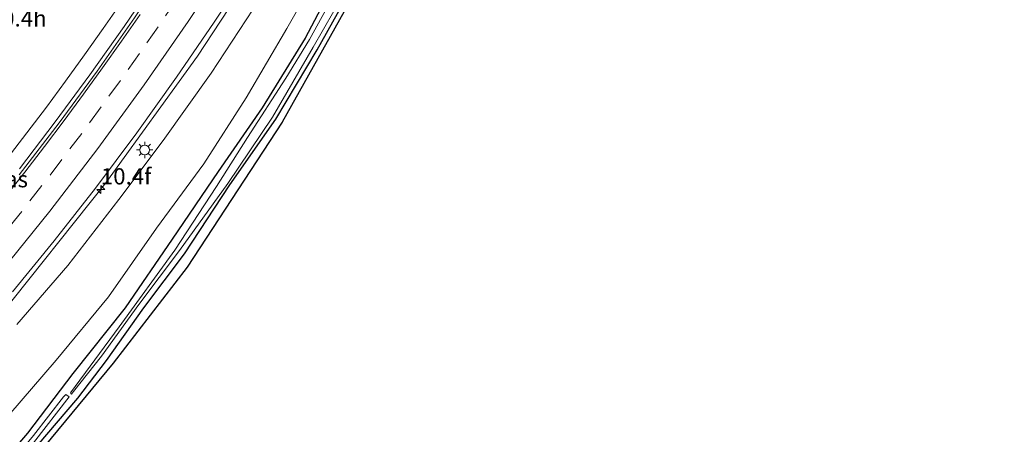
# Model space of a CAD drawing. Units: metres. Extents: x 109998 to 120010, y 477734 to 481252.
# Drawn here: x 110271 to 110422, y 478214 to 478277 of the extents above; entities that cross this region are included whole.
import ezdxf
from ezdxf.enums import TextEntityAlignment as Align

# ---------------------------------------------------------------- set-up
doc = ezdxf.new("R2010")
doc.units = ezdxf.units.M
doc.linetypes.add('VW-3-9_STREEP', pattern=[12, 3, -9])
doc.layers.get('0').update_dxf_attribs({"lineweight": 25})
for name, color, linetype, lineweight in [('B-ME-AM-KILOMETR-S-B1', 7, 'Continuous', 18), ('B-ME-BV-GELEIDECONSTRUCTIE-GELEIDERAIL-L-B1', 213, 'BV-GELEIDERAIL', 18), ('B-ME-GW-INSTEEKWATERGANG-L-B1', 10, 'Continuous', 25), ('B-ME-GW-KRUINLIJN-L-B1', 93, 'Continuous', 18), ('B-ME-GW-TEENLIJN-L-B1', 93, 'Continuous', 18), ('B-ME-IE-GRASLAND-GV-B6', 93, 'Continuous', 18), ('B-ME-IE-MEUBILAIR_WEGMEUBILAIR-LICHTMAST-S-B1', 8, 'Continuous', 18), ('B-ME-KG-KADASTRAAL-OPNAMEDTMGRENS-L-B1', 10, 'Continuous', 25), ('B-ME-OG-WATER-GV-B6', 153, 'Continuous', 18), ('B-ME-VH-VERH_SOORT-BETON-OVERIG-GV-B6', 8, 'IE-TERREINAFSCHEIDING-NATUURLIJK-HOUTWAL', 18), ('B-ME-VH-VERH_SOORT-BITUMEN-GV-B6', 8, 'IE-TERREINAFSCHEIDING-NATUURLIJK-HOUTWAL', 18), ('B-ME-VW-MARKERING-39STREEP-015-L-B1', 255, 'VW-3-9_STREEP', 18), ('B-ME-VW-MARKERING-STREEP-015-L-B1', 7, 'Continuous', 18)]:
    doc.layers.add(name, color=color, linetype=linetype, lineweight=lineweight)
doc.styles.add('NLCS-ISO', font='NLCS-ISO.TTF')
doc.linetypes.add('BV-GELEIDERAIL', pattern='A,10,-3,[108,NLCS.SHX,S=1,R=0,X=0,Y=0],-3', length=16)
doc.linetypes.add('IE-TERREINAFSCHEIDING-NATUURLIJK-HOUTWAL', pattern='A,7,-1.5,[67,NLCS.SHX,S=0.75,R=45,X=0,Y=0],-1.5,7,-1.5,[70,NLCS.SHX,S=0.75,R=0,X=0,Y=0],-1.5', length=20)

# ---------------------------------------------------------------- blocks, each defined once
blk = doc.blocks.new('hecto')
for p, q in [((0, 0.625), (-0.625, 0)), ((0, -0.625), (0, 0.625)), ((-0.625, 0), (0.625, 0)), ((0.625, 0), (0, -0.625))]:
    blk.add_line(p, q)
blk = doc.blocks.new('lantaarnpaal')
for p, q in [((-0.75, 0), (-1.25, 0)), ((-0.88, 0.88), (-0.53, 0.53)), ((0, 0.75), (0, 1.25)), ((0.53, 0.53), (0.88, 0.88)), ((0.75, 0), (1.25, 0)), ((-0.53, -0.53), (-0.88, -0.88)), ((0, -0.75), (0, -1.25)), ((0.53, -0.53), (0.88, -0.88))]:
    blk.add_line(p, q)
blk.add_circle((0, 0), 0.75)

msp = doc.modelspace()

# ---------------------------------------------------------------- linework, layer by layer
at = {"layer": 'B-ME-BV-GELEIDECONSTRUCTIE-GELEIDERAIL-L-B1'}
msp.add_polyline3d([(110163.595, 478135.042, 0.414), (110176.613, 478145.317, 0.481), (110193.167, 478158.811, 0.574), (110215.432, 478177.882, 0.591), (110234.933, 478196.083, 0.532), (110249.792, 478211.34, 0.31), (110267.551, 478231.261, 0.001), (110284.166, 478252.106, -0.353), (110298.231, 478271.542, -0.678), (110311.354, 478291.637, -0.982), (110316.846, 478300.806, -1.079), (110327.293, 478319.386, -1.324), (110338.172, 478340.757, -1.71), (110350.86, 478367.202, -2.145), (110354.799, 478375.641, -2.249), (110357.046, 478380.494, -2.313), (110360.987, 478388.925, -2.414), (110364.396, 478396.152, -2.488), (110374.348, 478416.526, -2.724), (110385.636, 478437.673, -2.834), (110396.144, 478456.227, -2.917), (110407.42, 478474.308, -2.98), (110414.8524, 478485.4936, -3.0167), (110418.7498, 478491.2405, -3.0103)], dxfattribs=at)
at = {"layer": 'B-ME-GW-INSTEEKWATERGANG-L-B1'}
for points in [[(110320.527, 478285.321, -4.202), (110314.722, 478274.332, -4.109), (110308.153, 478263.637, -4.186), (110301.422, 478253.864, -4.108), (110294.34, 478243.49, -4.073)], [(110273.647, 478211.757, -4.207), (110279.916, 478219.072, -4.214), (110284.314, 478224.861, -4.251), (110290.02, 478232.91, -4.162), (110296.26, 478241.217, -4.205), (110303.206, 478251.83, -4.424), (110310.25, 478261.878, -4.303), (110316.561, 478272.517, -4.192), (110322.836, 478283.727, -4.299)], [(110294.34, 478243.49, -4.073), (110287.136, 478232.921, -4.245), (110279.124, 478222.871, -4.153), (110272.164, 478213.697, -4.224), (110263.145, 478203.195, -4.005), (110255.305, 478194.943, -4.067), (110245.572, 478185.207, -4.014), (110237.416, 478177.251, -4.124), (110226.277, 478167.576, -4.022), (110219.06, 478161.534, -4.022), (110209.038, 478152.875, -3.854), (110200.502, 478145.824, -4.149), (110189.059, 478136.774, -4.158), (110181.833, 478131.027, -4.254), (110171.399, 478123.556, -4.235)]]:
    msp.add_polyline3d(points, dxfattribs=at)
at = {"layer": 'B-ME-GW-KRUINLIJN-L-B1'}
msp.add_polyline3d([(110270.555, 478230.391, -0.582), (110278.346, 478239.434, -0.716), (110286.201, 478249.584, -1.013), (110292.954, 478258.627, -1.149), (110300.34, 478268.939, -1.368), (110306.767, 478278.764, -1.588), (110313.707, 478289.197, -1.752), (110319.528, 478299.074, -1.83), (110325.611, 478310.004, -1.888), (110331.334, 478320.482, -2.149), (110336.772, 478331.367, -2.357), (110341.887, 478341.827, -2.489), (110347.376, 478353.267, -2.696), (110352.242, 478363.532, -2.835), (110357.449, 478375.061, -3.045), (110361.62, 478384.182, -3.26), (110367.882, 478396.968, -3.341), (110372.315, 478405.836, -3.419)], dxfattribs=at)
at = {"layer": 'B-ME-GW-TEENLIJN-L-B1'}
for points in [[(110269.298, 478216.434, -3.762), (110276.594, 478224.914, -3.787), (110284.59, 478234.622, -3.832), (110291.968, 478245.173, -3.7), (110299.227, 478255.036, -3.772), (110305.68, 478265.176, -3.786), (110311.935, 478275.83, -3.806), (110317.942, 478286.428, -3.807), (110323.7, 478296.932, -3.845), (110328.673, 478308.314, -3.766), (110333.929, 478319.461, -3.749), (110339.63, 478330.162, -4.108), (110344.175, 478340.995, -4.08), (110349.277, 478352.347, -3.992), (110353.883, 478362.871, -4.017), (110358.504, 478374.203, -4.047), (110362.802, 478383.835, -4.295), (110369.335, 478396.113, -4.217), (110374.531, 478405.753, -4.308)], [(110316.439, 478343.612, -2.376), (110314.934, 478336.719, -2.502), (110312.947, 478331.536, -2.447), (110306.56, 478319.237, -2.312), (110300.42, 478307.892, -2.096), (110296.192, 478300.068, -1.986), (110291.964, 478292.637, -1.834), (110292.153, 478288.15, -2.095), (110289.409, 478284.012, -2.033), (110286.624, 478279.902, -1.97), (110283.798, 478275.82, -1.906), (110280.931, 478271.766, -1.84), (110278.024, 478267.741, -1.773), (110275.076, 478263.746, -1.705), (110272.089, 478259.78, -1.636), (110269.063, 478255.844, -1.565)]]:
    msp.add_polyline3d(points, dxfattribs=at)
at = {"layer": 'B-ME-IE-GRASLAND-GV-B6'}
for points in [[(110381.999, 478416.01, -4.225), (110354.437, 478350.037, -4.291), (110344.368, 478326.134, -4.246), (110328.773, 478292.892, -4.272), (110311.241, 478261.452, -4.303), (110296.665, 478239.191, -4.205), (110285.305, 478224.435, -4.251), (110266.235, 478201.426, -4.197)], [(110269.898, 478235.365, -0.766), (110276.276, 478243.224, -0.899), (110282.583, 478251.316, -1.013), (110288.923, 478259.793, -1.197), (110295.017, 478268.343, -1.335), (110300.811, 478276.795, -1.435), (110306.308, 478285.168, -1.576), (110311.698, 478293.912, -1.689), (110316.989, 478302.732, -1.759), (110322.328, 478312.035, -1.874), (110327.363, 478321.112, -2.01), (110331.382, 478328.95, -2.172), (110335.778, 478337.897, -2.331), (110340.387, 478347.156, -2.497), (110344.508, 478355.691, -2.639), (110349.018, 478365.207, -2.798), (110353.133, 478374.073, -2.93), (110357.499, 478383.458, -3.052), (110361.775, 478392.452, -3.169), (110365.8, 478400.936, -3.248), (110370.095, 478409.804, -3.348)], [(110374.531, 478405.753, -4.308), (110369.335, 478396.113, -4.217), (110362.802, 478383.835, -4.295), (110358.504, 478374.203, -4.047), (110353.883, 478362.871, -4.017), (110349.277, 478352.347, -3.992), (110344.175, 478340.995, -4.08), (110339.63, 478330.162, -4.108), (110333.929, 478319.461, -3.749), (110328.673, 478308.314, -3.766), (110323.7, 478296.932, -3.845), (110317.942, 478286.428, -3.807), (110311.935, 478275.83, -3.806), (110305.68, 478265.176, -3.786), (110299.227, 478255.036, -3.772), (110291.968, 478245.173, -3.7), (110284.59, 478234.622, -3.832), (110276.594, 478224.914, -3.787), (110269.298, 478216.434, -3.762)], [(110269.298, 478216.434, -3.762), (110276.594, 478224.914, -3.787), (110284.59, 478234.622, -3.832), (110291.968, 478245.173, -3.7), (110299.227, 478255.036, -3.772), (110305.68, 478265.176, -3.786), (110311.935, 478275.83, -3.806), (110317.942, 478286.428, -3.807), (110323.7, 478296.932, -3.845), (110328.673, 478308.314, -3.766), (110333.929, 478319.461, -3.749), (110339.63, 478330.162, -4.108), (110344.175, 478340.995, -4.08), (110349.277, 478352.347, -3.992), (110353.883, 478362.871, -4.017), (110358.504, 478374.203, -4.047), (110362.802, 478383.835, -4.295), (110369.335, 478396.113, -4.217), (110374.531, 478405.753, -4.308)], [(110270.555, 478230.391, -0.582), (110278.346, 478239.434, -0.716), (110286.201, 478249.584, -1.013), (110292.954, 478258.627, -1.149), (110300.34, 478268.939, -1.368), (110306.767, 478278.764, -1.588), (110313.707, 478289.197, -1.752), (110319.528, 478299.074, -1.83), (110325.611, 478310.004, -1.888), (110331.334, 478320.482, -2.149), (110336.772, 478331.367, -2.357), (110341.887, 478341.827, -2.489), (110347.376, 478353.267, -2.696), (110352.242, 478363.532, -2.835), (110357.449, 478375.061, -3.045), (110361.62, 478384.182, -3.26), (110367.882, 478396.968, -3.341), (110372.315, 478405.836, -3.419)], [(110372.315, 478405.836, -3.419), (110367.882, 478396.968, -3.341), (110361.62, 478384.182, -3.26), (110357.449, 478375.061, -3.045), (110352.242, 478363.532, -2.835), (110347.376, 478353.267, -2.696), (110341.887, 478341.827, -2.489), (110336.772, 478331.367, -2.357), (110331.334, 478320.482, -2.149), (110325.611, 478310.004, -1.888), (110319.528, 478299.074, -1.83), (110313.707, 478289.197, -1.752), (110306.767, 478278.764, -1.588), (110300.34, 478268.939, -1.368), (110292.954, 478258.627, -1.149), (110286.201, 478249.584, -1.013), (110278.346, 478239.434, -0.716), (110270.555, 478230.391, -0.582)], [(110263.145, 478203.195, -4.005), (110272.164, 478213.697, -4.224), (110279.124, 478222.871, -4.153), (110287.136, 478232.921, -4.245), (110294.34, 478243.49, -4.073), (110301.422, 478253.864, -4.108), (110308.153, 478263.637, -4.186), (110314.722, 478274.332, -4.109), (110320.527, 478285.321, -4.202), (110326.124, 478295.613, -4.157), (110331.847, 478307.03, -4.154), (110336.772, 478318.223, -4.21), (110341.598, 478329.423, -4.229), (110346.239, 478339.867, -4.202), (110350.762, 478351.868, -4.176), (110355.357, 478362.328, -4.164), (110359.959, 478373.641, -4.154), (110364.032, 478383.237, -4.371), (110364.69, 478384.481, -4.326), (110365.263, 478384.587, -4.424), (110365.758, 478384.505, -4.465)], [(110365.758, 478384.505, -4.465), (110366.346, 478384.17, -4.475), (110366.134, 478382.611, -4.312), (110365.708, 478381.918, -4.287), (110362.33, 478372.722, -4.264), (110357.669, 478361.573, -4.311), (110353.446, 478350.463, -4.291), (110348.651, 478339.212, -4.187), (110343.963, 478328.16, -4.246), (110339.137, 478317.305, -4.281), (110333.842, 478305.913, -4.269), (110328.368, 478294.918, -4.272), (110322.836, 478283.727, -4.299), (110316.561, 478272.517, -4.192), (110310.25, 478261.878, -4.303), (110303.206, 478251.83, -4.424), (110296.26, 478241.217, -4.205), (110290.02, 478232.91, -4.162), (110284.314, 478224.861, -4.251), (110279.916, 478219.072, -4.214), (110273.647, 478211.757, -4.207), (110266.437, 478203.148, -4.197)], [(110320.527, 478285.321, -4.202), (110314.722, 478274.332, -4.109), (110308.153, 478263.637, -4.186), (110301.422, 478253.864, -4.108), (110294.34, 478243.49, -4.073), (110287.136, 478232.921, -4.245), (110279.124, 478222.871, -4.153), (110272.164, 478213.697, -4.224), (110263.145, 478203.195, -4.005)], [(110321.23, 478284.789, -4.812), (110315.432, 478274.146, -4.818), (110311.762, 478268.164, -4.815), (110305.91, 478259.088, -4.808), (110301.166, 478251.552, -4.806), (110294.743, 478241.766, -4.868), (110286.209, 478230.025, -4.886), (110278.782, 478219.863, -4.875), (110278.948, 478219.679, -4.86), (110279.237, 478220.067, -4.866), (110283.497, 478225.52, -4.883), (110289.22, 478233.43, -4.86), (110295.467, 478241.708, -4.868), (110302.913, 478252.024, -4.792), (110309.727, 478262.218, -4.8), (110315.972, 478272.925, -4.783), (110322.326, 478284.073, -4.802)], [(110292.315, 478284.021, -1.866), (110286.973, 478276.113, -1.711), (110281.759, 478268.723, -1.592), (110276.414, 478261.469, -1.459), (110270.955, 478254.288, -1.346)], [(110273.647, 478211.757, -4.207), (110279.916, 478219.072, -4.214), (110284.314, 478224.861, -4.251), (110290.02, 478232.91, -4.162), (110296.26, 478241.217, -4.205), (110303.206, 478251.83, -4.424), (110310.25, 478261.878, -4.303), (110316.561, 478272.517, -4.192), (110322.836, 478283.727, -4.299)], [(110269.063, 478255.844, -1.565), (110272.089, 478259.78, -1.636), (110275.076, 478263.746, -1.705), (110278.024, 478267.741, -1.773), (110280.931, 478271.766, -1.84), (110283.798, 478275.82, -1.906), (110286.624, 478279.902, -1.97)], [(110286.624, 478279.902, -1.97), (110283.798, 478275.82, -1.906), (110280.931, 478271.766, -1.84), (110278.024, 478267.741, -1.773), (110275.076, 478263.746, -1.705), (110272.089, 478259.78, -1.636), (110269.063, 478255.844, -1.565)], [(110265.811, 478203.513, -4.796), (110273.112, 478212.203, -4.726), (110278.567, 478219.254, -4.793), (110278.045, 478219.61, -4.693), (110277.697, 478219.272, -4.765), (110273.12, 478213.355, -4.856), (110265.141, 478203.728, -4.865)]]:
    msp.add_polyline3d(points, dxfattribs=at)
at = {"layer": 'B-ME-KG-KADASTRAAL-OPNAMEDTMGRENS-L-B1'}
msp.add_polyline3d([(110421.914, 478483.02, -4.088), (110409.06, 478464.249, -4.116), (110381.999, 478416.01, -4.225), (110354.437, 478350.037, -4.291), (110344.368, 478326.134, -4.246), (110328.773, 478292.892, -4.272), (110311.241, 478261.452, -4.303), (110296.665, 478239.191, -4.205), (110285.305, 478224.435, -4.251), (110266.235, 478201.426, -4.197), (110248.895, 478182.832, -4.192), (110231.968, 478167.187, -4.218), (110223.0005, 478158.8439, -4.2045), (110221.341, 478157.3, -4.202), (110193.621, 478134.916, -4.25), (110173.187, 478119.221, -4.052)], dxfattribs=at)
at = {"layer": 'B-ME-OG-WATER-GV-B6'}
for points in [[(110279.237, 478220.067, -4.866), (110278.948, 478219.679, -4.86), (110278.782, 478219.863, -4.875), (110286.209, 478230.025, -4.886), (110294.743, 478241.766, -4.868), (110301.166, 478251.552, -4.806), (110305.91, 478259.088, -4.808), (110311.762, 478268.164, -4.815), (110315.432, 478274.146, -4.818), (110321.23, 478284.789, -4.812)], [(110322.326, 478284.073, -4.802), (110315.972, 478272.925, -4.783), (110309.727, 478262.218, -4.8), (110302.913, 478252.024, -4.792), (110295.467, 478241.708, -4.868), (110289.22, 478233.43, -4.86), (110283.497, 478225.52, -4.883), (110279.237, 478220.067, -4.866)], [(110265.141, 478203.728, -4.865), (110273.12, 478213.355, -4.856), (110277.697, 478219.272, -4.765), (110278.045, 478219.61, -4.693), (110278.567, 478219.254, -4.793), (110273.112, 478212.203, -4.726), (110265.811, 478203.513, -4.796)]]:
    msp.add_polyline3d(points, dxfattribs=at)
at = {"layer": 'B-ME-VH-VERH_SOORT-BETON-OVERIG-GV-B6'}
for points in [[(110349.147, 478392.628, -2.955), (110349.437, 478392.601, -2.959), (110349.691, 478392.817, -2.961), (110349.871, 478392.731, -3.051), (110350.228, 478392.592, -3.026), (110349.22, 478390.458, -3.012), (110345.009, 478381.56, -2.954), (110340.905, 478372.654, -2.873), (110336.728, 478363.709, -2.82), (110332.453, 478354.777, -2.755), (110328.1, 478345.775, -2.662), (110323.666, 478336.863, -2.548), (110319.18, 478328.128, -2.454), (110314.482, 478319.421, -2.36), (110309.751, 478310.937, -2.257), (110304.561, 478302.127, -2.141), (110299.467, 478293.892, -2.03), (110294.01, 478285.515, -1.92), (110288.566, 478277.447, -1.804), (110282.836, 478269.242, -1.67), (110277.038, 478261.328, -1.527), (110270.91, 478253.331, -1.389)], [(110270.955, 478254.288, -1.346), (110276.414, 478261.469, -1.459), (110281.759, 478268.723, -1.592), (110286.973, 478276.113, -1.711), (110292.315, 478284.021, -1.866)]]:
    msp.add_polyline3d(points, dxfattribs=at)
at = {"layer": 'B-ME-VH-VERH_SOORT-BITUMEN-GV-B6'}
for points in [[(110370.095, 478409.804, -3.348), (110365.8, 478400.936, -3.248), (110361.775, 478392.452, -3.169), (110357.499, 478383.458, -3.052), (110353.133, 478374.073, -2.93), (110349.018, 478365.207, -2.798), (110344.508, 478355.691, -2.639), (110340.387, 478347.156, -2.497), (110335.778, 478337.897, -2.331), (110331.382, 478328.95, -2.172), (110327.363, 478321.112, -2.01), (110322.328, 478312.035, -1.874), (110316.989, 478302.732, -1.759), (110311.698, 478293.912, -1.689), (110306.308, 478285.168, -1.576), (110300.811, 478276.795, -1.435), (110295.017, 478268.343, -1.335), (110288.923, 478259.793, -1.197), (110282.583, 478251.316, -1.013), (110276.276, 478243.224, -0.899), (110269.898, 478235.365, -0.766)], [(110270.91, 478253.331, -1.389), (110277.038, 478261.328, -1.527), (110282.836, 478269.242, -1.67), (110288.566, 478277.447, -1.804), (110294.01, 478285.515, -1.92), (110299.467, 478293.892, -2.03), (110304.561, 478302.127, -2.141), (110309.751, 478310.937, -2.257), (110314.482, 478319.421, -2.36), (110319.18, 478328.128, -2.454), (110323.666, 478336.863, -2.548), (110328.1, 478345.775, -2.662), (110332.453, 478354.777, -2.755), (110336.728, 478363.709, -2.82), (110340.905, 478372.654, -2.873), (110345.009, 478381.56, -2.954), (110349.22, 478390.458, -3.012), (110350.228, 478392.592, -3.026), (110353.464, 478399.44, -3.07), (110357.541, 478407.965, -3.123)]]:
    msp.add_polyline3d(points, dxfattribs=at)
at = {"layer": 'B-ME-VW-MARKERING-39STREEP-015-L-B1'}
msp.add_polyline3d([(110295.016, 478280.254, -1.733), (110292.193, 478276.088, -1.67), (110289.328, 478271.95, -1.606), (110286.422, 478267.841, -1.54), (110283.476, 478263.762, -1.473), (110280.488, 478259.712, -1.405), (110277.461, 478255.692, -1.336), (110274.393, 478251.702, -1.265), (110271.286, 478247.744, -1.193), (110269.523, 478245.534, -1.152)], dxfattribs=at)
at = {"layer": 'B-ME-VW-MARKERING-STREEP-015-L-B1'}
for points in [[(110363.816, 478404.609, -3.178), (110358.547, 478393.566, -3.11), (110353.392, 478382.688, -2.983), (110348.337, 478371.889, -2.863), (110343.3, 478360.945, -2.722), (110338.232, 478350.304, -2.573), (110332.893, 478339.388, -2.412), (110327.544, 478328.763, -2.254), (110321.852, 478317.985, -2.082), (110316.18, 478307.86, -1.968), (110309.956, 478297.31, -1.839), (110303.427, 478286.961, -1.697), (110296.789, 478276.895, -1.537), (110290.063, 478267.151, -1.389), (110282.943, 478257.367, -1.241), (110275.625, 478247.778, -1.061), (110268.125, 478238.498, -0.895)], [(110268.661, 478249.826, -1.327), (110271.748, 478253.758, -1.399), (110274.795, 478257.721, -1.47), (110277.803, 478261.714, -1.539), (110280.77, 478265.737, -1.607), (110283.697, 478269.789, -1.674), (110286.583, 478273.871, -1.74), (110289.429, 478277.981, -1.804)]]:
    msp.add_polyline3d(points, dxfattribs=at)

# ---------------------------------------------------------------- block references
at = {"layer": 'B-ME-AM-KILOMETR-S-B1', "rotation": 90}
msp.add_blockref('hecto', (110283.426, 478251.086, 0.18), dxfattribs=at)
at = {"layer": 'B-ME-IE-MEUBILAIR_WEGMEUBILAIR-LICHTMAST-S-B1', "rotation": 90}
msp.add_blockref('lantaarnpaal', (110290.1538, 478257.1746, -1.176), dxfattribs=at)

# ---------------------------------------------------------------- texts
at = {"layer": 'B-ME-AM-KILOMETR-S-B1', "ltscale": 0.2, "style": 'NLCS-ISO'}
for s, p in [('10.4h', (110266.408, 478275.329, 0.18)), ('10.4f', (110283.426, 478251.086, 0.18))]:
    msp.add_text(s, height=2.5, dxfattribs=at).set_placement(p, align=Align.BOTTOM_LEFT)
at = {"layer": 'B-ME-IE-GRASLAND-GV-B6', "ltscale": 0.2, "style": 'NLCS-ISO'}
msp.add_text('gras', height=2.5, dxfattribs=at).set_placement((110268.8725, 478252.6845), align=Align.MIDDLE_CENTER)

doc.saveas('drawing.dxf')
